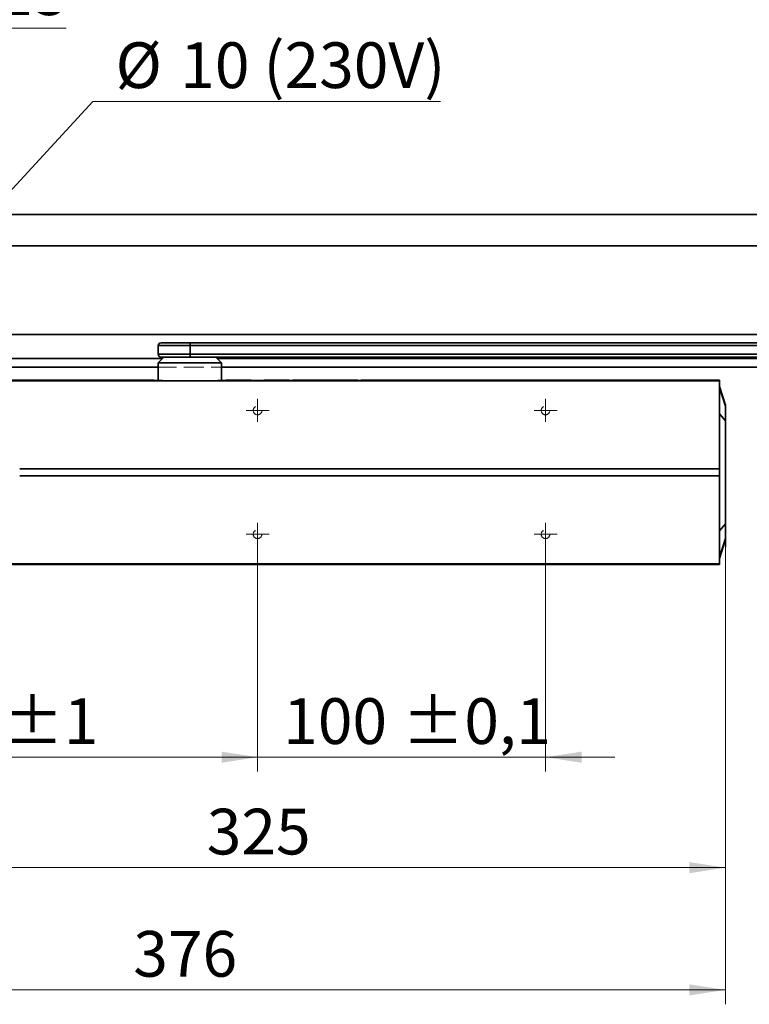
# Model space of a CAD drawing. Units: millimetres. Extents: x -259 to 571, y 0 to 293.
# Drawn here: x 140 to 190, y 183 to 251 of the extents above; entities that cross this region are included whole.
import ezdxf

# ---------------------------------------------------------------- set-up
doc = ezdxf.new("R2010")
doc.units = ezdxf.units.MM
doc.linetypes.add('HIDDEN', pattern=[1.905, 1.27, -0.635])
doc.styles.add('SLDTEXTSTYLE0', font='TXT', dxfattribs={"width": 0.605})
doc.dimstyles.new('SLDDIMSTYLE0', dxfattribs={"dimtxt": 3.081982, "dimasz": 2.5, "dimexe": 0, "dimexo": 0.0625, "dimgap": 0.770496, "dimtad": 1, "dimdec": 0, "dimlfac": 5, "dimrnd": 1e-09, "dimzin": 12, "dimdsep": 46, "dimtxsty": 'SLDTEXTSTYLE0', "dimsah": 1, "dimcen": 0.09, "dimadec": 0, "dimazin": 3, "dimtfac": 1, "dimtdec": 3, "dimtofl": 0, "dimtmove": 0, "dimatfit": 3, "dimfxl": 1, "dimfrac": 2, "dimtolj": 1, "dimtzin": 12, "dimarcsym": 0})
doc.dimstyles.new('SLDDIMSTYLE1', dxfattribs={"dimtxt": 3.081982, "dimasz": 2.5, "dimexe": 0, "dimexo": 0.0625, "dimgap": 0.770496, "dimtad": 1, "dimlfac": 5, "dimrnd": 1e-09, "dimzin": 12, "dimdsep": 46, "dimtxsty": 'SLDTEXTSTYLE0', "dimsah": 1, "dimcen": 0.09, "dimadec": 0, "dimazin": 3, "dimtfac": 1, "dimtdec": 3, "dimtmove": 0, "dimatfit": 0, "dimfxl": 1, "dimfrac": 2, "dimtolj": 1, "dimtzin": 12, "dimarcsym": 0})
doc.dimstyles.new('SLDDIMSTYLE2', dxfattribs={"dimtxt": 3.081982, "dimasz": 2.5, "dimexe": 0, "dimexo": 0.0625, "dimgap": 0.770496, "dimtad": 1, "dimlfac": 5, "dimrnd": 1e-09, "dimzin": 12, "dimdsep": 46, "dimtxsty": 'SLDTEXTSTYLE0', "dimsah": 1, "dimcen": 0.09, "dimadec": 0, "dimazin": 3, "dimtfac": 1, "dimtdec": 3, "dimtofl": 0, "dimtmove": 0, "dimatfit": 3, "dimfxl": 1, "dimfrac": 2, "dimtolj": 1, "dimtzin": 12, "dimarcsym": 0})
doc.dimstyles.new('SLDDIMSTYLE3', dxfattribs={"dimtxt": 3.081982, "dimasz": 2.5, "dimexe": 0, "dimexo": 0.0625, "dimgap": 0.770496, "dimtad": 1, "dimlfac": 5, "dimrnd": 1e-09, "dimzin": 12, "dimdsep": 46, "dimtxsty": 'SLDTEXTSTYLE0', "dimsah": 1, "dimcen": 0.09, "dimadec": 0, "dimazin": 3, "dimtol": 1, "dimtp": 1, "dimtm": 1, "dimtfac": 1, "dimtdec": 0, "dimtofl": 0, "dimtmove": 0, "dimatfit": 3, "dimfxl": 1, "dimfrac": 2, "dimtolj": 1, "dimarcsym": 0})
doc.dimstyles.new('SLDDIMSTYLE4', dxfattribs={"dimtxt": 3.081982, "dimasz": 2.5, "dimexe": 0, "dimexo": 0.0625, "dimgap": 0.770496, "dimtad": 1, "dimlfac": 5, "dimrnd": 1e-09, "dimzin": 12, "dimdsep": 46, "dimtxsty": 'SLDTEXTSTYLE0', "dimsah": 1, "dimcen": 0.09, "dimadec": 0, "dimazin": 3, "dimtol": 1, "dimtp": 0.1, "dimtm": 0.1, "dimtfac": 1, "dimtdec": 1, "dimtofl": 0, "dimtmove": 0, "dimatfit": 3, "dimfxl": 1, "dimfrac": 2, "dimtolj": 1, "dimarcsym": 0})
doc.dimstyles.new('SLDDIMSTYLE5', dxfattribs={"dimtxt": 3.081982, "dimasz": 2.5, "dimexe": 0, "dimexo": 0.0625, "dimgap": 0.770496, "dimtad": 1, "dimlfac": 5, "dimrnd": 1e-09, "dimzin": 12, "dimdsep": 46, "dimtxsty": 'SLDTEXTSTYLE0', "dimsah": 1, "dimcen": 0.09, "dimadec": 0, "dimazin": 3, "dimtol": 1, "dimtp": 0.1, "dimtm": 0.1, "dimtfac": 1, "dimtdec": 1, "dimtmove": 0, "dimatfit": 0, "dimfxl": 1, "dimfrac": 2, "dimtolj": 1, "dimarcsym": 0})
doc.dimstyles.new('SLDDIMSTYLE7', dxfattribs={"dimtxt": 0.18, "dimasz": 2.5, "dimexe": 0, "dimexo": 0.0625, "dimgap": 0, "dimtad": 0, "dimtih": 1, "dimtoh": 1, "dimdec": 0, "dimrnd": 1e-09, "dimzin": 0, "dimdsep": 46, "dimtxsty": 'Standard', "dimsah": 1, "dimcen": 0.09, "dimadec": 0, "dimazin": 0, "dimtfac": 2.5, "dimtdec": 0, "dimtofl": 0, "dimtmove": 0, "dimatfit": 3, "dimfxl": 1, "dimfrac": 2, "dimtolj": 1, "dimtzin": 0, "dimarcsym": 0})

# ---------------------------------------------------------------- blocks, each defined once
blk = doc.blocks.new('SW_BROKEN_VIEW_0')
at = {"color": 0, "linetype": 'Continuous'}
blk.add_line((-45.235, -20.386), (-45.235, -20.911), dxfattribs=at)
blk = doc.blocks.new('_D')
at = {"color": 27, "linetype": 'Continuous', "lineweight": 0}
for p, q in [((188.83, 214.455), (188.83, 182.7)), ((113.632, 189.546), (113.632, 182.7)), ((188.83, 183.7), (113.632, 183.7))]:
    blk.add_line(p, q, dxfattribs=at)
at = {"color": 27, "linetype": 'Continuous', "lineweight": 18}
for points in [[(113.632, 183.7), (116.132, 183.315), (116.132, 184.084)], [(188.83, 183.7), (186.33, 184.084), (186.33, 183.315)]]:
    blk.add_solid(points, dxfattribs=at)
at = {"color": 27, "linetype": 'Continuous', "lineweight": 18, "insert": (147.703, 187.792), "char_height": 3.175, "attachment_point": 1, "style": 'SLDTEXTSTYLE0'}
blk.add_mtext('376', dxfattribs=at)
blk = doc.blocks.new('_D_2')
at = {"color": 250, "linetype": 'Continuous', "lineweight": 0}
for p, q in [((133.032, 232.546), (133.032, 251.488)), ((135.632, 232.346), (135.632, 251.488)), ((133.032, 250.488), (128.224, 250.488)), ((133.032, 250.488), (135.632, 250.488)), ((135.632, 250.488), (143.029, 250.488))]:
    blk.add_line(p, q, dxfattribs=at)
at = {"color": 250, "linetype": 'Continuous', "lineweight": 18}
for points in [[(133.032, 250.488), (130.532, 250.873), (130.532, 250.104)], [(135.632, 250.488), (138.132, 250.104), (138.132, 250.873)]]:
    blk.add_solid(points, dxfattribs=at)
at = {"color": 250, "linetype": 'Continuous', "lineweight": 18, "insert": (138.325, 254.581), "char_height": 3.175, "attachment_point": 1, "style": 'SLDTEXTSTYLE0'}
blk.add_mtext('13', dxfattribs=at)
blk = doc.blocks.new('_D_9')
at = {"color": 27, "linetype": 'Continuous', "lineweight": 0}
for p, q in [((135.632, 232.346), (135.632, 258.125)), ((232.632, 232.346), (232.632, 258.125)), ((135.632, 257.125), (232.632, 257.125))]:
    blk.add_line(p, q, dxfattribs=at)
at = {"color": 27, "linetype": 'Continuous', "lineweight": 18}
for points in [[(135.632, 257.125), (138.132, 256.74), (138.132, 257.509)], [(232.632, 257.125), (230.132, 257.509), (230.132, 256.74)]]:
    blk.add_solid(points, dxfattribs=at)
at = {"color": 27, "linetype": 'Continuous', "lineweight": 18, "char_height": 3.175, "attachment_point": 1, "style": 'SLDTEXTSTYLE0'}
for s, insert in [('485', (175.915, 261.218)), ('±0,1', (184.161, 261.218))]:
    blk.add_mtext(s, dxfattribs=dict(at, insert=insert))
blk = doc.blocks.new('_D_11')
at = {"color": 27, "linetype": 'Continuous', "lineweight": 0}
for p, q in [((156.332, 214.546), (156.332, 198.863)), ((113.632, 199.863), (156.332, 199.863))]:
    blk.add_line(p, q, dxfattribs=at)
at = {"color": 27, "linetype": 'Continuous', "lineweight": 18}
for points in [[(113.632, 199.863), (116.132, 199.478), (116.132, 200.248)], [(156.332, 199.863), (153.832, 200.248), (153.832, 199.478)]]:
    blk.add_solid(points, dxfattribs=at)
at = {"color": 27, "linetype": 'Continuous', "lineweight": 18, "char_height": 3.175, "attachment_point": 1, "style": 'SLDTEXTSTYLE0'}
for s, insert in [('213,5', (126.765, 203.956)), ('±1', (138.539, 203.956))]:
    blk.add_mtext(s, dxfattribs=dict(at, insert=insert))
blk = doc.blocks.new('_D_12')
at = {"color": 27, "linetype": 'Continuous', "lineweight": 0}
for p, q in [((156.332, 214.546), (156.332, 198.863)), ((176.332, 214.546), (176.332, 198.863)), ((156.332, 199.863), (151.524, 199.863)), ((156.332, 199.863), (176.332, 199.863)), ((176.332, 199.863), (181.139, 199.863))]:
    blk.add_line(p, q, dxfattribs=at)
at = {"color": 27, "linetype": 'Continuous', "lineweight": 18}
for points in [[(156.332, 199.863), (153.832, 200.248), (153.832, 199.478)], [(176.332, 199.863), (178.832, 199.478), (178.832, 200.248)]]:
    blk.add_solid(points, dxfattribs=at)
at = {"color": 27, "linetype": 'Continuous', "lineweight": 18, "char_height": 3.175, "attachment_point": 1, "style": 'SLDTEXTSTYLE0'}
for s, insert in [('100', (158.115, 203.956)), ('±0,1', (166.361, 203.956))]:
    blk.add_mtext(s, dxfattribs=dict(at, insert=insert))
blk = doc.blocks.new('_D_15')
at = {"color": 27, "linetype": 'Continuous', "lineweight": 0}
for p, q in [((113.632, 206.046), (113.632, 265.283)), ((399.878, 206.046), (399.878, 265.283)), ((113.632, 264.283), (399.878, 264.283))]:
    blk.add_line(p, q, dxfattribs=at)
at = {"color": 27, "linetype": 'Continuous', "lineweight": 18}
for points in [[(113.632, 264.283), (116.132, 263.898), (116.132, 264.668)], [(399.878, 264.283), (397.378, 264.668), (397.378, 263.898)]]:
    blk.add_solid(points, dxfattribs=at)
at = {"color": 27, "linetype": 'Continuous', "lineweight": 18, "insert": (238.763, 268.376), "char_height": 3.175, "attachment_point": 1, "style": 'SLDTEXTSTYLE0'}
blk.add_mtext('1400 - 2500 (3200)', dxfattribs=at)
blk = doc.blocks.new('_D_16')
at = {"color": 27, "linetype": 'Continuous', "lineweight": 0}
for p, q in [((123.833, 216.062), (123.833, 200.863)), ((188.83, 216.062), (188.83, 191.191)), ((123.833, 198.863), (123.833, 191.191)), ((123.833, 192.191), (188.83, 192.191))]:
    blk.add_line(p, q, dxfattribs=at)
at = {"color": 27, "linetype": 'Continuous', "lineweight": 18}
for points in [[(123.833, 192.191), (126.333, 191.806), (126.333, 192.576)], [(188.83, 192.191), (186.33, 192.576), (186.33, 191.806)]]:
    blk.add_solid(points, dxfattribs=at)
at = {"color": 27, "linetype": 'Continuous', "lineweight": 18, "insert": (152.804, 196.284), "char_height": 3.175, "attachment_point": 1, "style": 'SLDTEXTSTYLE0'}
blk.add_mtext('325', dxfattribs=at)
blk = doc.blocks.new('SW_NOTE_0_3')
at = {"color": 0, "linetype": 'Continuous', "lineweight": 0}
blk.add_line((24.147, 0), (0, 0), dxfattribs=at)
at = {"color": 0, "linetype": 'Continuous', "lineweight": 0, "char_height": 3.175, "attachment_point": 1, "style": 'SLDTEXTSTYLE0'}
for s, insert in [('%%c', (1.585, 4.114)), ('10 (230V)', (6.081, 4.114))]:
    blk.add_mtext(s, dxfattribs=dict(at, insert=insert))
blk = doc.blocks.new('SW_CENTERMARKSYMBOL_1')
at = {"color": 0, "linetype": 'Continuous', "lineweight": 18}
for p, q in [((0, 0.5), (0, 0.8)), ((-0.5, 0), (-0.8, 0)), ((0, 0), (-0.5, 0)), ((0, 0), (0, 0.5)), ((0, 0), (0, -0.5)), ((0, 0), (0.5, 0)), ((0.5, 0), (0.8, 0)), ((0, -0.5), (0, -0.8))]:
    blk.add_line(p, q, dxfattribs=at)
blk = doc.blocks.new('SW_CENTERMARKSYMBOL_2')
at = {"color": 0, "linetype": 'Continuous', "lineweight": 18}
for p, q in [((0, 0.5), (0, 0.8)), ((-0.5, 0), (-0.8, 0)), ((0, 0), (-0.5, 0)), ((0, 0), (0, 0.5)), ((0, 0), (0, -0.5)), ((0, 0), (0.5, 0)), ((0.5, 0), (0.8, 0)), ((0, -0.5), (0, -0.8))]:
    blk.add_line(p, q, dxfattribs=at)
blk = doc.blocks.new('SW_CENTERMARKSYMBOL_3')
at = {"color": 0, "linetype": 'Continuous', "lineweight": 18}
for p, q in [((0, 0.5), (0, 0.8)), ((-0.5, 0), (-0.8, 0)), ((0, 0), (-0.5, 0)), ((0, 0), (0, 0.5)), ((0, 0), (0, -0.5)), ((0, 0), (0.5, 0)), ((0.5, 0), (0.8, 0)), ((0, -0.5), (0, -0.8))]:
    blk.add_line(p, q, dxfattribs=at)
blk = doc.blocks.new('SW_CENTERMARKSYMBOL_4')
at = {"color": 0, "linetype": 'Continuous', "lineweight": 18}
for p, q in [((0, 0.5), (0, 0.8)), ((-0.5, 0), (-0.8, 0)), ((0, 0), (-0.5, 0)), ((0, 0), (0, 0.5)), ((0, 0), (0, -0.5)), ((0, 0), (0.5, 0)), ((0.5, 0), (0.8, 0)), ((0, -0.5), (0, -0.8))]:
    blk.add_line(p, q, dxfattribs=at)

msp = doc.modelspace()

# ---------------------------------------------------------------- linework, layer by layer
at = {"color": 7, "linetype": 'Continuous', "lineweight": 35}
for p, q in [((267.5056, 237.5464), (105.6816, 237.5464)), ((131.6516, 235.3864), (232.0716, 235.3864)), ((131.6516, 229.2264), (232.0716, 229.2264)), ((149.4316, 228.4464), (149.4316, 227.8464)), ((149.6316, 228.6464), (151.6446, 228.6464)), ((151.6446, 228.6464), (225.643, 228.6464)), ((151.6459, 228.4464), (151.6459, 227.8464)), ((225.6443, 228.4464), (151.6459, 228.4464)), ((151.6459, 227.8464), (225.6443, 227.8464)), ((115.6816, 227.5464), (149.7316, 227.5464)), ((149.8316, 227.6464), (149.4316, 227.2464)), ((149.4316, 227.2464), (149.4316, 226.0169)), ((151.6459, 227.2464), (149.4316, 227.2464)), ((151.6446, 227.6464), (149.6316, 227.6464)), ((225.643, 227.6464), (151.6446, 227.6464)), ((153.8316, 227.2464), (151.6459, 227.2464)), ((153.8316, 227.2464), (153.4316, 227.6464)), ((153.5316, 227.5464), (224.5301, 227.5464)), ((153.8316, 226.0169), (153.8316, 227.2464)), ((116.2316, 226.9464), (149.4316, 226.9464)), ((153.8316, 226.9464), (266.7701, 226.9464)), ((188.4216, 226.0064), (124.2416, 226.0064)), ((124.8016, 226.0464), (149.1316, 226.0464)), ((149.1316, 226.0464), (149.1316, 226.0221)), ((151.4929, 226.0113), (151.7704, 226.0113)), ((154.1316, 226.0221), (154.1316, 226.0464)), ((154.1316, 226.0464), (155.8816, 226.0464)), ((155.8816, 226.0464), (155.8816, 226.0369)), ((156.7816, 226.0369), (156.7816, 226.0464)), ((156.7816, 226.0464), (158.5316, 226.0464)), ((158.5316, 226.0464), (158.5316, 226.0335)), ((158.5316, 226.0323), (158.5316, 226.0221)), ((158.5916, 226.0334), (158.7516, 226.0338)), ((158.7516, 226.0321), (158.5916, 226.0325)), ((158.7716, 226.034), (158.7716, 226.0464)), ((158.7716, 226.0464), (163.2916, 226.0464)), ((158.7716, 226.0221), (158.7716, 226.0319)), ((158.7716, 226.0221), (158.7716, 226.0174)), ((160.9252, 226.0115), (160.828, 226.0122)), ((161.2352, 226.0122), (161.138, 226.0115)), ((163.2916, 226.0464), (163.2916, 226.034)), ((163.2916, 226.0319), (163.2916, 226.0221)), ((163.2916, 226.0174), (163.2916, 226.0221)), ((163.3116, 226.0338), (163.4716, 226.0334)), ((163.4716, 226.0325), (163.3116, 226.0321)), ((163.5316, 226.0335), (163.5316, 226.0464)), ((163.5316, 226.0464), (187.8616, 226.0464)), ((163.5316, 226.0221), (163.5316, 226.0323)), ((187.8616, 226.0461), (187.8616, 226.0464)), ((187.9016, 226.046), (188.4216, 226.046)), ((188.4216, 226.0064), (188.4216, 226.046)), ((188.4216, 224.0064), (188.4216, 226.0064)), ((188.4216, 225.6184), (188.8298, 224.3122)), ((188.8298, 224.2347), (188.8298, 224.3122)), ((188.8316, 224.3002), (188.8298, 224.3122)), ((188.4216, 219.8964), (188.4216, 224.0064)), ((188.8316, 224.2228), (188.8316, 224.3002)), ((188.8316, 223.2311), (188.8316, 224.2228)), ((188.8298, 223.2311), (188.8298, 216.0616)), ((188.8298, 223.2311), (188.8316, 223.2311)), ((188.8316, 216.0616), (188.8316, 223.2311)), ((188.4216, 219.8964), (139.8116, 219.8964)), ((188.4216, 219.3964), (188.4216, 219.8964)), ((139.8116, 219.3964), (188.4216, 219.3964)), ((188.4216, 215.2864), (188.4216, 219.3964)), ((188.8298, 216.0616), (188.8316, 216.0616)), ((188.8316, 215.07), (188.8316, 216.0616)), ((188.4216, 213.2864), (188.4216, 215.2864)), ((188.8298, 214.9806), (188.4216, 213.6744)), ((188.8298, 215.058), (188.8298, 214.9806)), ((188.8298, 214.9806), (188.8316, 214.9926)), ((188.8316, 214.9926), (188.8316, 215.07)), ((124.2416, 213.2864), (188.4216, 213.2864)), ((187.8616, 213.2464), (124.8016, 213.2464)), ((187.8616, 213.2466), (187.8616, 213.2464)), ((188.4216, 213.2468), (187.9016, 213.2468)), ((188.4216, 213.2864), (188.4216, 213.2468))]:
    msp.add_line(p, q, dxfattribs=at)
at = {"color": 8, "linetype": 'Continuous', "lineweight": 35}
for p, q in [((151.6459, 228.4464), (149.4316, 228.4464)), ((149.4316, 227.8464), (151.6459, 227.8464)), ((158.5916, 226.0197), (158.5916, 226.0325)), ((158.7516, 226.0321), (158.7516, 226.0176)), ((160.7975, 226.0113), (160.7975, 226.0123)), ((160.828, 226.0122), (160.828, 226.0113)), ((160.9252, 226.0115), (160.9252, 226.0113)), ((161.138, 226.0115), (161.138, 226.0113)), ((161.2352, 226.0122), (161.2352, 226.0113)), ((161.2657, 226.0123), (161.2657, 226.0113)), ((163.3116, 226.0176), (163.3116, 226.0321)), ((163.4716, 226.0325), (163.4716, 226.0197)), ((188.4216, 225.5366), (188.8298, 224.2347)), ((188.4216, 223.7167), (188.8298, 223.2311)), ((188.8298, 216.0616), (188.4216, 215.5761)), ((188.4216, 213.7562), (188.8298, 215.058))]:
    msp.add_line(p, q, dxfattribs=at)
at = {"color": 7, "linetype": 'HIDDEN', "lineweight": 18}
for p, q in [((266.7701, 226.9464), (116.2316, 226.9464)), ((149.4316, 226.9464), (153.8316, 226.9464))]:
    msp.add_line(p, q, dxfattribs=at)
at = {"color": 7, "linetype": 'Continuous', "lineweight": 35, "flags": 128}
for points in [[(160.8883, 226.0113), (160.899, 226.0113), (160.9091, 226.0113), (160.9178, 226.0113), (160.9246, 226.0113), (160.929, 226.0114), (160.9306, 226.0114), (160.9293, 226.0115), (160.9252, 226.0115)], [(161.138, 226.0115), (161.134, 226.0115), (161.1327, 226.0114), (161.1343, 226.0114), (161.1386, 226.0113), (161.1454, 226.0113), (161.1542, 226.0113), (161.1643, 226.0113), (161.175, 226.0113)]]:
    msp.add_lwpolyline(points, dxfattribs=at)
at = {"color": 7, "linetype": 'HIDDEN', "lineweight": 18}
for centre in [(156.3316, 223.9464), (176.3316, 223.9464), (156.3316, 215.3464), (176.3316, 215.3464)]:
    msp.add_circle(centre, 0.3, dxfattribs=at)
at = {"color": 7, "linetype": 'Continuous', "lineweight": 35}
for centre, radius, start, end in [((149.6316, 228.4464), 0.2, 89.997378, 179.999634), ((143.87, 228.4959), 7.776, 359.635386, 1.109098), ((149.6316, 227.8464), 0.2, 179.999939, 270.002622), ((143.8698, 227.7969), 7.7763, 358.890922, 0.364599), ((150.9471, 364.5652), 138.555, 269.249236, 270.223793), ((151.4906, 227.4822), 1.4709, 269.910615, 270.089385), ((151.7727, 227.4761), 1.4648, 269.910475, 270.089525), ((152.3669, 353.5244), 127.5145, 269.734016, 270.792954), ((156.3316, 267.7311), 41.6966, 269.381642, 270.618358), ((158.5711, 229.8176), 3.7842, 269.402066, 270.310488), ((158.5712, 222.235), 3.7976, 89.691109, 90.596337), ((160.3471, 364.5639), 138.5537, 269.249233, 270.223794), ((158.755, 226.914), 0.8802, 269.780667, 271.081999), ((158.755, 225.1519), 0.8802, 88.918001, 90.219333), ((160.3252, 338.2067), 112.1954, 269.206617, 270.241234), ((160.7988, 220.9892), 5.0231, 89.666496, 90.014324), ((161.7669, 353.523), 127.5131, 269.734014, 270.792959), ((161.2645, 220.9922), 5.0201, 89.985573, 90.333607), ((161.7381, 338.2044), 112.1931, 269.75876, 270.793392), ((163.3083, 226.9174), 0.8836, 268.920384, 270.217464), ((163.3083, 225.1484), 0.8836, 89.782536, 91.079616), ((163.4921, 229.8199), 3.7866, 269.689796, 270.59765), ((163.4921, 222.2325), 3.8, 89.40395, 90.308604), ((187.8916, 228.3367), 2.2907, 269.250017, 270.250537), ((188.7915, 224.2228), 0.0402, 0.052863, 17.33189), ((188.7914, 215.07), 0.0402, 342.669884, 359.946432), ((187.8916, 210.9445), 2.3023, 89.751044, 90.746534)]:
    msp.add_arc(centre, radius, start, end, dxfattribs=at)
for points, knots in [([(188.8298, 224.2347), (188.8299, 224.208), (188.8304, 224.1084), (188.8301, 223.9009), (188.8302, 223.5931), (188.8299, 223.3582), (188.8298, 223.2311)], [0, 0, 0, 0, 0.0800466, 0.2977489, 0.6201872, 1, 1, 1, 1]), ([(188.8298, 215.058), (188.8299, 215.0846), (188.8304, 215.1838), (188.8301, 215.3909), (188.8302, 215.6988), (188.8299, 215.9342), (188.8298, 216.0616)], [0, 0, 0, 0, 0.0795214, 0.2963846, 0.6189461, 1, 1, 1, 1])]:
    msp.add_open_spline(points, degree=3, knots=knots, dxfattribs=at)

# ---------------------------------------------------------------- block references
at = {"color": 27, "linetype": 'Continuous', "lineweight": 0}
for name, p in [('SW_NOTE_0_3', (144.883, 245.3994)), ('SW_CENTERMARKSYMBOL_2', (156.3316, 223.9464)), ('SW_CENTERMARKSYMBOL_4', (176.3316, 223.9464)), ('SW_CENTERMARKSYMBOL_1', (156.3316, 215.3464)), ('SW_CENTERMARKSYMBOL_3', (176.3316, 215.3464))]:
    msp.add_blockref(name, p, dxfattribs=at)
at = {"color": 7, "linetype": 'Continuous'}
msp.add_blockref('SW_BROKEN_VIEW_0', (234.0647, 235.3664), dxfattribs=at)

# ---------------------------------------------------------------- dimensions: what is measured, and where the dimension line sits
at = {"color": 27, "linetype": 'Continuous', "lineweight": 18}
dim = msp.add_linear_dim(base=(399.8779, 264.283), p1=(113.6316, 206.0464), p2=(399.8779, 206.0464), text='1400 - 2500 (3200)', dimstyle='SLDDIMSTYLE2', dxfattribs=at)
dim.commit()
dim.dimension.update_dxf_attribs({"geometry": '_D_15', "text_midpoint": (256.7548, 264.283), "dimtype": 160})
for base, p1, p2, dimstyle, picture, middle in [((232.6316, 257.1248), (135.6316, 232.3464), (232.6316, 232.3464), 'SLDDIMSTYLE4', '_D_9', (184.1316, 257.1248)), ((188.8298, 192.1909), (123.8334, 216.0616), (188.8298, 216.0616), 'SLDDIMSTYLE0', '_D_16', (156.3316, 192.1909)), ((156.3316, 199.863), (113.6316, 206.0464), (156.3316, 214.5464), 'SLDDIMSTYLE3', '_D_11', (134.9816, 199.863)), ((113.6316, 183.6997), (188.8298, 214.4551), (113.6316, 189.5464), 'SLDDIMSTYLE0', '_D', (151.2307, 183.6997)), ((176.3316, 199.863), (156.3316, 214.5464), (176.3316, 214.5464), 'SLDDIMSTYLE5', '_D_12', (166.3316, 199.863))]:
    dim = msp.add_linear_dim(base=base, p1=p1, p2=p2, dimstyle=dimstyle, dxfattribs=at)
    dim.commit()
    dim.dimension.update_dxf_attribs({"geometry": picture, "text_midpoint": middle, "dimtype": 160})
at = {"color": 250, "linetype": 'Continuous', "lineweight": 18}
dim = msp.add_linear_dim(base=(135.6316, 250.4881), p1=(133.0316, 232.5464), p2=(135.6316, 232.3464), dimstyle='SLDDIMSTYLE1', dxfattribs=at)
dim.commit()
dim.dimension.update_dxf_attribs({"geometry": '_D_2', "text_midpoint": (140.6771, 250.4881), "dimtype": 160})

# ---------------------------------------------------------------- leaders
at = {"color": 27, "linetype": 'Continuous', "lineweight": 0}
msp.add_leader([(133.0316, 232.5464), (144.883, 245.3994)], dimstyle='SLDDIMSTYLE7', dxfattribs=at)

doc.saveas('drawing.dxf')
